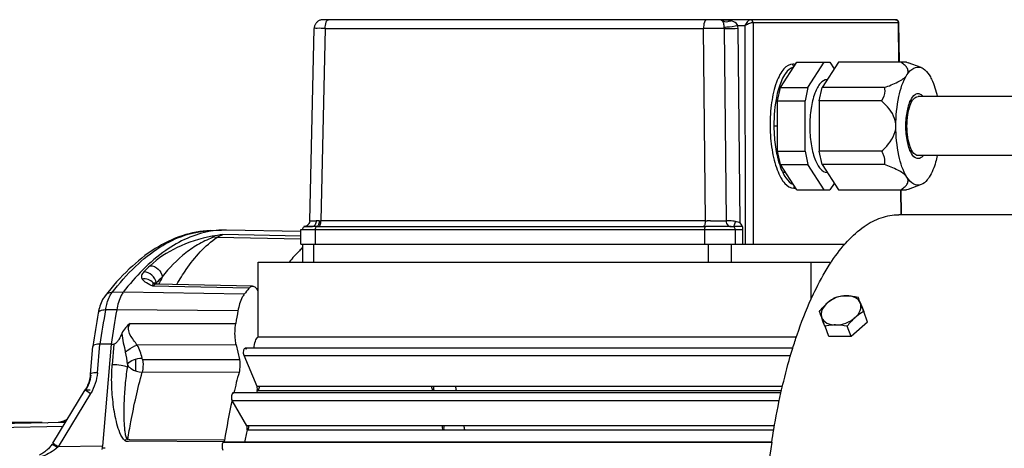
# Model space of a CAD drawing. Units: millimetres. Extents: x -1813 to 13609, y 788 to 6663.
# Drawn here: x 1738 to 1905, y 2567 to 2640 of the extents above; entities that cross this region are included whole.
import ezdxf

# ---------------------------------------------------------------- set-up
doc = ezdxf.new("R2010")
doc.units = ezdxf.units.MM
doc.header["$LTSCALE"] = 825
doc.layers.add('Grundriss', color=7, linetype='CONTINUOUS', lineweight=30)

msp = doc.modelspace()

# ---------------------------------------------------------------- linework, layer by layer
at = {"layer": 'Grundriss', "lineweight": 30}
for p, q in [((1856.15, 2639.75), (1789.24, 2639.75)), ((1856.78, 2639.75), (1856.15, 2639.75)), ((1886.16, 2639.75), (1856.78, 2639.75)), ((1857.16, 2638.49), (1857.16, 2638.28)), ((1859.44, 2638.77), (1860.71, 2638.77)), ((1860.77, 2601.75), (1860.71, 2638.77)), ((1862.02, 2639.25), (1862.07, 2601.75)), ((1862.02, 2639.25), (1886.62, 2639.25)), ((1886.72, 2632.55), (1886.62, 2639.25)), ((1886.79, 2632.55), (1886.7, 2639.22)), ((1787, 2605.73), (1787.74, 2638.28)), ((1787.74, 2638.28), (1787.74, 2638.28)), ((1789.61, 2638.28), (1788.87, 2605.73)), ((1789.61, 2638.28), (1853.64, 2638.28)), ((1853.95, 2605.73), (1853.64, 2638.28)), ((1857.14, 2638.28), (1857.45, 2605.73)), ((1859.47, 2638.29), (1859.79, 2605.42)), ((1866.67, 2628.27), (1869.44, 2632.55)), ((1868.76, 2632.25), (1868.76, 2632.25)), ((1869.44, 2632.55), (1875.05, 2632.55)), ((1871.31, 2628.27), (1874.08, 2632.55)), ((1876.49, 2632.55), (1873.72, 2628.27)), ((1875.05, 2632.55), (1875.77, 2631.44)), ((1888.01, 2632.55), (1876.49, 2632.55)), ((1888.01, 2632.55), (1888.26, 2632.46)), ((1890.46, 2631.66), (1888.26, 2632.46)), ((1866.18, 2626.02), (1866.67, 2628.27)), ((1866.67, 2628.27), (1871.31, 2628.27)), ((1871.31, 2628.27), (1870.82, 2626.02)), ((1873.23, 2626.02), (1873.72, 2628.27)), ((1884.27, 2628.27), (1873.72, 2628.27)), ((1978.99, 2626.75), (1889.96, 2626.75)), ((1866.18, 2617.48), (1866.18, 2626.02)), ((1866.18, 2626.02), (1870.82, 2626.02)), ((1870.82, 2617.48), (1870.82, 2626.02)), ((1873.23, 2626.02), (1873.23, 2617.48)), ((1883.78, 2626.02), (1873.23, 2626.02)), ((1888.99, 2626.02), (1888.71, 2626.02)), ((1866.18, 2621.75), (1865.56, 2621.75)), ((1866.67, 2615.23), (1866.18, 2617.48)), ((1866.18, 2617.48), (1870.82, 2617.48)), ((1870.82, 2617.48), (1871.31, 2615.23)), ((1873.72, 2615.23), (1873.23, 2617.48)), ((1883.78, 2617.48), (1873.23, 2617.48)), ((1888.99, 2617.48), (1888.71, 2617.48)), ((1978.99, 2616.75), (1889.96, 2616.75)), ((1869.44, 2610.95), (1866.67, 2615.23)), ((1866.67, 2615.23), (1871.31, 2615.23)), ((1874.08, 2610.95), (1871.31, 2615.23)), ((1873.72, 2615.23), (1876.49, 2610.95)), ((1884.27, 2615.23), (1873.72, 2615.23)), ((1867.53, 2613.9), (1867.06, 2613.9)), ((1875.77, 2612.06), (1875.05, 2610.95)), ((1890.46, 2611.84), (1888.26, 2611.04)), ((1869.44, 2610.95), (1875.05, 2610.95)), ((1876.49, 2610.95), (1888.01, 2610.95)), ((1887.1, 2606.75), (1887.04, 2610.95)), ((1887.17, 2606.75), (1887.11, 2610.95)), ((1888.26, 2611.04), (1888.01, 2610.95)), ((1933.41, 2606.75), (1886.68, 2606.75)), ((1787, 2605.73), (1787, 2605.73)), ((1853.95, 2605.73), (1788.87, 2605.73)), ((1857.38, 2605.73), (1857.45, 2605.73)), ((1770.16, 2604.07), (1772.07, 2604.14)), ((1772.91, 2604.15), (1772.07, 2604.14)), ((1785.47, 2603.15), (1772.29, 2603.39)), ((1785.47, 2603.91), (1772.91, 2604.15)), ((1785.47, 2601.75), (1785.47, 2604.25)), ((1785.47, 2604.25), (1787.97, 2604.25)), ((1786.08, 2604.75), (1786, 2604.75)), ((1786.01, 2604.75), (1786, 2604.75)), ((1786, 2604.75), (1786.35, 2604.75)), ((1786, 2604.75), (1786.05, 2604.75)), ((1786.05, 2604.75), (1786.31, 2604.75)), ((1786.16, 2604.76), (1786.08, 2604.75)), ((1786.24, 2604.78), (1786.16, 2604.76)), ((1786.34, 2604.81), (1786.24, 2604.78)), ((1786.31, 2604.75), (1787.45, 2604.75)), ((1788.15, 2604.75), (1786.35, 2604.75)), ((1787.97, 2601.75), (1787.97, 2604.25)), ((1787.97, 2604.25), (1860.32, 2604.25)), ((1788.52, 2604.75), (1853.6, 2604.75)), ((1853.8, 2604.25), (1853.8, 2601.75)), ((1858.24, 2604.75), (1854.77, 2604.75)), ((1860.24, 2604.75), (1858.73, 2604.75)), ((1859.02, 2604.25), (1859.01, 2601.75)), ((1860.31, 2601.75), (1860.32, 2604.23)), ((1771.32, 2602.93), (1785.47, 2602.66)), ((1785.47, 2601.75), (1877.58, 2601.75)), ((1785.82, 2598.75), (1785.82, 2601.75)), ((1787.69, 2598.75), (1787.69, 2601.75)), ((1854.45, 2601.75), (1854.45, 2598.75)), ((1858.36, 2598.75), (1858.36, 2601.75)), ((1778.23, 2586.07), (1778.23, 2598.75)), ((1778.23, 2598.75), (1875.26, 2598.75)), ((1871.88, 2592.54), (1871.88, 2598.75)), ((1760.46, 2595.21), (1760.45, 2595.22)), ((1760.48, 2595.19), (1760.46, 2595.21)), ((1760.52, 2595.16), (1760.48, 2595.19)), ((1760.53, 2595.14), (1760.54, 2595.12)), ((1760.53, 2595.12), (1760.54, 2595.11)), ((1760.54, 2595.11), (1760.54, 2595.1)), ((1760.54, 2595.1), (1760.54, 2595.1)), ((1761, 2595.22), (1761.14, 2595)), ((1755.43, 2593.65), (1753.52, 2593.58)), ((1775.89, 2593.3), (1755.43, 2593.65)), ((1776.69, 2594.3), (1760.44, 2594.65)), ((1777.32, 2594.66), (1761.07, 2595)), ((1778.23, 2593.86), (1778.06, 2594.12)), ((1880.47, 2591.07), (1880.22, 2591.74)), ((1754.31, 2590.67), (1752.42, 2590.64)), ((1774.84, 2590.5), (1754.31, 2590.67)), ((1880.29, 2591.07), (1880.47, 2591.07)), ((1880.47, 2591.07), (1880.75, 2590.34)), ((1881.42, 2588.59), (1880.76, 2590.35)), ((1756.58, 2588.35), (1774.47, 2588.37)), ((1873.92, 2588.59), (1873.65, 2589.33)), ((1874.2, 2587.87), (1873.92, 2588.59)), ((1873.93, 2588.6), (1874.08, 2588.73)), ((1881.42, 2588.59), (1878.62, 2586.12)), ((1874.87, 2586.12), (1874.21, 2587.87)), ((1878.62, 2586.12), (1877.96, 2587.87)), ((1778.23, 2586.07), (1869.38, 2586.07)), ((1878.62, 2586.12), (1874.87, 2586.12)), ((1749.85, 2579.76), (1750.25, 2584.48)), ((1750.25, 2584.49), (1750.25, 2584.48)), ((1751.05, 2580.02), (1751.45, 2584.85)), ((1753.35, 2584.87), (1751.45, 2584.85)), ((1753.35, 2584.87), (1751.91, 2567.58)), ((1753.35, 2584.87), (1753.85, 2584.87)), ((1753.85, 2584.87), (1753.55, 2581.37)), ((1774.53, 2584.71), (1757.78, 2584.7)), ((1774.53, 2584.71), (1775.07, 2582.26)), ((1868.77, 2584.16), (1776.05, 2584.16)), ((1757.47, 2582.31), (1757.47, 2580.32)), ((1758.67, 2582.28), (1758.62, 2582.49)), ((1758.67, 2582.28), (1775.07, 2582.26)), ((1778.06, 2577.68), (1775.88, 2582.94)), ((1775.88, 2582.94), (1868.4, 2582.94)), ((1756.15, 2581.49), (1756.11, 2580.94)), ((1775.02, 2580.07), (1758.63, 2580.1)), ((1743.48, 2568.11), (1748.99, 2577.13)), ((1749.05, 2577.22), (1748.99, 2577.13)), ((1749.08, 2577.08), (1749.09, 2577.09)), ((1749.8, 2577.09), (1749.09, 2577.09)), ((1867.01, 2577.68), (1778.06, 2577.68)), ((1778.08, 2577), (1866.84, 2577)), ((1778.24, 2577.03), (1778.22, 2576.98)), ((1807.84, 2576.98), (1807.82, 2577.03)), ((1749.9, 2576.52), (1744.39, 2567.5)), ((1776.32, 2571.03), (1773.85, 2575.3)), ((1773.85, 2575.3), (1866.49, 2575.3)), ((1866.76, 2576.59), (1773.99, 2576.59)), ((1745.03, 2571.72), (1745, 2571.71)), ((1745.06, 2571.72), (1745.03, 2571.72)), ((1745.09, 2571.73), (1745.06, 2571.72)), ((1745.12, 2571.74), (1745.09, 2571.73)), ((1745.15, 2571.76), (1745.12, 2571.74)), ((1745.19, 2571.77), (1745.15, 2571.76)), ((1745.22, 2571.78), (1745.19, 2571.77)), ((1741.62, 2571.58), (1719.27, 2571.58)), ((1726.14, 2570.61), (1745.22, 2570.97)), ((1745.61, 2571.6), (1728.05, 2571.27)), ((1741.72, 2571.57), (1741.62, 2571.58)), ((1741.62, 2571.58), (1742.53, 2571.54)), ((1741.72, 2571.57), (1742.57, 2571.54)), ((1744.47, 2571.59), (1744.44, 2571.58)), ((1744.49, 2571.59), (1744.47, 2571.59)), ((1744.52, 2571.59), (1744.49, 2571.59)), ((1744.54, 2571.6), (1744.52, 2571.59)), ((1744.57, 2571.6), (1744.54, 2571.6)), ((1744.6, 2571.61), (1744.57, 2571.6)), ((1744.62, 2571.61), (1744.6, 2571.61)), ((1744.65, 2571.62), (1744.62, 2571.61)), ((1744.67, 2571.63), (1744.65, 2571.62)), ((1744.7, 2571.63), (1744.67, 2571.63)), ((1744.73, 2571.64), (1744.7, 2571.63)), ((1744.76, 2571.64), (1744.73, 2571.64)), ((1744.78, 2571.65), (1744.76, 2571.64)), ((1744.81, 2571.66), (1744.78, 2571.65)), ((1744.84, 2571.66), (1744.81, 2571.66)), ((1744.87, 2571.67), (1744.84, 2571.66)), ((1744.89, 2571.68), (1744.87, 2571.67)), ((1744.92, 2571.69), (1744.89, 2571.68)), ((1744.95, 2571.69), (1744.92, 2571.69)), ((1865.66, 2571.03), (1776.32, 2571.03)), ((1776.38, 2570.36), (1865.55, 2570.36)), ((1776.51, 2570.38), (1776.51, 2570.35)), ((1809.55, 2570.35), (1809.55, 2570.38)), ((1756.51, 2568.49), (1772.52, 2568.4)), ((1772.54, 2568.58), (1756.53, 2568.67)), ((1772.52, 2568.4), (1772.51, 2568.26)), ((1743.36, 2567.91), (1743.32, 2567.86)), ((1743.67, 2567.97), (1743.46, 2567.86)), ((1744.22, 2567.61), (1744.03, 2567.52)), ((1751.91, 2567.58), (1744.39, 2567.5)), ((1751.87, 2567.23), (1751.88, 2567.31)), ((1752.37, 2567.23), (1751.87, 2567.23)), ((1751.88, 2567.31), (1751.91, 2567.58)), ((1865.19, 2568.26), (1772.4, 2568.26)), ((1865.18, 2568.21), (1772.5, 2568.21))]:
    msp.add_line(p, q, dxfattribs=at)
for points in [[(1789.24, 2639.75), (1789.12, 2639.75), (1789.01, 2639.73), (1788.9, 2639.71), (1788.8, 2639.68), (1788.69, 2639.65), (1788.59, 2639.6), (1788.49, 2639.55), (1788.39, 2639.49), (1788.3, 2639.42), (1788.22, 2639.35), (1788.14, 2639.27), (1788.07, 2639.19), (1788, 2639.1), (1787.94, 2639), (1787.89, 2638.9), (1787.84, 2638.8), (1787.81, 2638.7), (1787.78, 2638.59), (1787.76, 2638.48), (1787.74, 2638.37), (1787.74, 2638.28)], [(1886.65, 2639.44), (1886.63, 2639.48), (1886.6, 2639.52), (1886.57, 2639.56), (1886.54, 2639.6), (1886.5, 2639.64), (1886.46, 2639.66), (1886.41, 2639.69), (1886.37, 2639.71), (1886.32, 2639.73), (1886.27, 2639.74), (1886.22, 2639.75), (1886.18, 2639.75), (1886.16, 2639.75)], [(1886.68, 2639.35), (1886.67, 2639.39), (1886.65, 2639.44)], [(1886.7, 2639.22), (1886.69, 2639.25), (1886.69, 2639.3), (1886.68, 2639.35)], [(1787, 2605.73), (1786.99, 2605.69), (1786.99, 2605.61), (1786.97, 2605.53), (1786.95, 2605.45), (1786.92, 2605.37), (1786.88, 2605.29), (1786.84, 2605.22), (1786.8, 2605.15), (1786.74, 2605.08), (1786.68, 2605.02), (1786.62, 2604.97), (1786.55, 2604.92)], [(1786.55, 2604.92), (1786.48, 2604.87), (1786.4, 2604.84), (1786.34, 2604.81)], [(1760.61, 2595.11), (1760.56, 2595.14), (1760.52, 2595.16)], [(1761.07, 2595), (1761.04, 2595), (1760.93, 2595.01), (1760.83, 2595.03), (1760.74, 2595.05), (1760.67, 2595.08), (1760.61, 2595.11)], [(1749.85, 2579.76), (1749.84, 2579.64), (1749.81, 2579.38), (1749.77, 2579.13), (1749.71, 2578.88), (1749.65, 2578.63), (1749.57, 2578.39), (1749.49, 2578.15), (1749.39, 2577.91), (1749.29, 2577.68), (1749.17, 2577.45), (1749.05, 2577.22)], [(1745, 2571.71), (1744.97, 2571.7), (1744.95, 2571.69)], [(1745.91, 2572.1), (1745.9, 2572.09), (1745.88, 2572.07), (1745.86, 2572.06), (1745.84, 2572.05), (1745.82, 2572.04), (1745.8, 2572.03), (1745.78, 2572.02), (1745.76, 2572.01), (1745.74, 2572), (1745.72, 2571.99), (1745.7, 2571.98), (1745.68, 2571.97), (1745.66, 2571.96), (1745.64, 2571.95), (1745.62, 2571.94), (1745.6, 2571.93), (1745.58, 2571.92), (1745.57, 2571.92), (1745.55, 2571.91), (1745.53, 2571.9), (1745.51, 2571.89), (1745.49, 2571.88), (1745.47, 2571.87), (1745.45, 2571.87), (1745.43, 2571.86), (1745.41, 2571.85), (1745.39, 2571.84), (1745.37, 2571.83), (1745.35, 2571.83), (1745.34, 2571.82), (1745.32, 2571.81), (1745.3, 2571.81), (1745.28, 2571.8), (1745.26, 2571.79), (1745.24, 2571.79), (1745.22, 2571.78)], [(1744.44, 2571.58), (1744.42, 2571.58), (1744.41, 2571.58)], [(1743.32, 2567.86), (1743.22, 2567.71), (1743.11, 2567.57), (1743, 2567.43), (1742.87, 2567.3), (1742.74, 2567.16), (1742.61, 2567.03), (1742.46, 2566.9), (1742.31, 2566.78), (1742.14, 2566.65), (1741.98, 2566.53), (1741.8, 2566.41), (1741.61, 2566.29), (1741.42, 2566.18), (1741.22, 2566.07)]]:
    msp.add_lwpolyline(points, dxfattribs=at)
for centre, radius, start, end in [((1856.14, 2638.41), 1.34, 62.0968, 67.5724), ((1856.12, 2638.39), 1.37, 56.7551, 62.1045), ((1855.25, 2638.24), 1.89, 1.3147, 7.5318), ((1855.85, 2638.26), 3.63, 0.552, 8.1159), ((1886.09, 2639.25), 0.538, 0.5349, 14.9062), ((1875.18, 2622.73), 13.93, 12.1559, 13.9451), ((1875.18, 2620.77), 13.93, 346.0553, 347.8441), ((1868.92, 2612.76), 1.51, 270.2351, 281.4976), ((1788.49, 2527.03), 78.7, 89.9255, 90.2979), ((1854.35, 2490.64), 115.09, 89.7549, 90.0562), ((1772.65, 2589.09), 15.06, 92.1858, 99.4598), ((1779.98, 2547.84), 56.08, 97.8782, 99.7742), ((1786.23, 2604.3), 0.453, 108.6356, 123.7047), ((1786.01, 2605.75), 0.998, 270.0375, 279.913), ((1786.01, 2605.75), 1, 279.8936, 281.5266), ((1786.01, 2605.75), 1, 281.5262, 283.4442), ((1786.01, 2605.74), 0.985, 283.4311, 289.8944), ((1786.3, 2612.6), 7.85, 270.1728, 270.3713), ((1786.02, 2605.72), 0.968, 289.9108, 293.3869), ((1786, 2605.75), 1, 293.3958, 298.6722), ((1788.48, 2709.53), 104.78, 269.8207, 270.0242), ((1853.75, 2684.84), 80.09, 269.8906, 270.1605), ((1858.25, 2581.4), 23.35, 89.8459, 90.0254), ((1858.47, 2604.25), 0.538, 0.0403, 10.6275), ((1903.22, 2580.18), 33.56, 146.1342, 146.4145), ((1783.18, 2573.5), 33.84, 133.3102, 135.8206), ((1759.15, 2594.19), 1.67, 34.0009, 35.3314), ((1784.81, 2572.08), 33.2, 133.3102, 135.8206), ((1801.4, 2574.23), 45.09, 150.7919, 152.5809), ((1771.17, 2594.85), 9.39, 172.4476, 173.6475), ((1811.52, 2565.67), 45.09, 140.5758, 142.1989), ((1601.34, 2485.27), 298.52, 20.9092, 21.1182), ((1968.84, 2550.79), 221.17, 169.7576, 171.2373), ((1972.38, 2550.89), 223.52, 169.7579, 171.2617), ((1973.84, 2550.99), 223.08, 169.7559, 171.2651), ((1989.54, 2551.68), 218.18, 169.7507, 170.318), ((1555.6, 2467.74), 340.51, 20.9221, 21.1053), ((1750.97, 2580.83), 7.83, 12.2796, 29.6139), ((1797.81, 2569.76), 43.17, 164.5274, 164.9962), ((1870.17, 2553.92), 98.68, 164.6311, 166.7187), ((1849.09, 2555.5), 74.18, 163.1562, 163.4821), ((1776.64, 2578.3), 1.58, 335.4413, 336.6023), ((1846.2, 2556.22), 71.07, 162.3961, 162.9752), ((1739.86, 2556.22), 71.07, 17.0248, 17.6039), ((1712.61, 2553.12), 102.06, 13.5313, 13.9275), ((1887.67, 2549.92), 116.63, 167.4219, 170.7968), ((1872.65, 2549.59), 98.48, 167.8286, 169.0751), ((1867.56, 2550.56), 93.17, 167.3022, 167.7174), ((1718.51, 2550.56), 93.17, 12.2826, 12.6978), ((1693.04, 2548.96), 122.07, 10.0942, 10.4146), ((1759.82, 2566.02), 4.76, 143.2142, 148.4511), ((1774.85, 2568.2), 2.34, 170.7915, 175.2983), ((1724.37, 2579.87), 22.55, 327.8296, 328.0077), ((1735.91, 2572.66), 8.93, 327.9972, 328.5504), ((1738.61, 2571.01), 5.78, 328.5688, 329.1098), ((1729.04, 2582.25), 21.28, 315.659, 316.1554), ((1749.6, 2567.42), 2.29, 349.5332, 355.1972), ((2010.49, 2546.1), 146.98, 171.3284, 174.8202)]:
    msp.add_arc(centre, radius, start, end, dxfattribs=at)
for points, knots in [([(1789.61, 2638.28), (1789.61, 2638.63), (1789.64, 2639.12), (1789.98, 2639.75), (1790.17, 2639.75)], [0, 0, 0, 0, 0.644461, 1, 1, 1, 1]), ([(1854.2, 2639.75), (1854, 2639.75), (1853.67, 2639.12), (1853.64, 2638.63), (1853.64, 2638.28)], [0, 0, 0, 0, 0.355539, 1, 1, 1, 1]), ([(1856.87, 2639.53), (1856.87, 2639.57), (1856.84, 2639.63), (1856.82, 2639.75), (1856.78, 2639.75)], [0, 0, 0, 0, 0.426283, 1, 1, 1, 1]), ([(1856.87, 2639.53), (1856.97, 2639.49), (1857.43, 2639.36), (1857.92, 2639.44), (1858.25, 2639.58)], [0, 0, 0, 0, 0.236337, 1, 1, 1, 1]), ([(1856.87, 2639.53), (1856.95, 2639.42), (1857.04, 2639.06), (1857.09, 2638.71), (1857.12, 2638.49)], [0, 0, 0, 0, 0.376295, 1, 1, 1, 1]), ([(1857.12, 2638.49), (1857.27, 2638.49), (1858.05, 2638.55), (1858.82, 2638.66), (1859.44, 2638.77)], [0, 0, 0, 0, 0.195289, 1, 1, 1, 1]), ([(1859.44, 2638.77), (1859.38, 2638.89), (1859.08, 2639.3), (1858.6, 2639.49), (1858.25, 2639.58)], [0, 0, 0, 0, 0.279425, 1, 1, 1, 1]), ([(1860.71, 2638.77), (1860.83, 2639.01), (1861.04, 2639.35), (1861.38, 2639.75), (1861.55, 2639.75)], [0, 0, 0, 0, 0.606233, 1, 1, 1, 1]), ([(1862.02, 2639.26), (1861.82, 2639.26), (1861.37, 2639.08), (1860.95, 2638.9), (1860.71, 2638.77)], [0, 0, 0, 0, 0.416239, 1, 1, 1, 1]), ([(1862.01, 2639.25), (1862.01, 2639.38), (1861.92, 2639.63), (1861.67, 2639.75), (1861.55, 2639.75)], [0, 0, 0, 0, 0.514546, 1, 1, 1, 1]), ([(1886.62, 2639.26), (1886.64, 2639.26), (1886.67, 2639.26), (1886.7, 2639.23), (1886.7, 2639.22)], [0, 0, 0, 0, 0.642595, 1, 1, 1, 1]), ([(1789.61, 2638.28), (1789.16, 2638.28), (1788.58, 2638.3), (1787.96, 2638.28), (1787.78, 2638.3), (1787.74, 2638.28)], [0, 0, 0, 0, 0.717793, 0.923134, 1, 1, 1, 1]), ([(1857.14, 2638.28), (1856.9, 2638.28), (1855.74, 2638.29), (1854.57, 2638.28), (1853.64, 2638.28)], [0, 0, 0, 0, 0.202051, 1, 1, 1, 1]), ([(1857.14, 2638.28), (1857.3, 2638.28), (1858.07, 2638.27), (1858.85, 2638.28), (1859.47, 2638.29)], [0, 0, 0, 0, 0.202047, 1, 1, 1, 1]), ([(1868.76, 2632.25), (1868.19, 2632.24), (1867.28, 2631.62), (1866.52, 2630.42), (1865.69, 2628.54), (1865.06, 2625.6), (1864.81, 2621.74), (1865.12, 2617.88), (1865.81, 2614.95), (1866.66, 2613.07), (1867.44, 2611.87), (1868.36, 2611.25), (1868.93, 2611.25)], [0, 0, 0, 0, 0.071576, 0.121315, 0.181615, 0.329322, 0.499001, 0.668884, 0.817154, 0.877824, 0.927943, 1, 1, 1, 1]), ([(1868.89, 2631.71), (1868.34, 2631.58), (1867.22, 2630.49), (1866.7, 2629.17), (1866.44, 2628.36)], [0, 0, 0, 0, 0.399953, 1, 1, 1, 1]), ([(1888.08, 2630.41), (1888.2, 2630.59), (1888.35, 2631.03), (1888.09, 2631.66), (1887.62, 2632.14), (1887.24, 2632.41), (1887.04, 2632.55)], [0, 0, 0, 0, 0.247735, 0.473594, 0.723631, 1, 1, 1, 1]), ([(1888.08, 2630.41), (1888.38, 2630.87), (1889, 2631.67), (1890.08, 2631.8), (1890.46, 2631.66)], [0, 0, 0, 0, 0.569276, 1, 1, 1, 1]), ([(1884.27, 2628.27), (1885.03, 2628.54), (1886.37, 2629.08), (1887.73, 2629.86), (1888.08, 2630.41)], [0, 0, 0, 0, 0.552327, 1, 1, 1, 1]), ([(1886.21, 2621.75), (1886.21, 2623.43), (1886.48, 2626.39), (1887.38, 2629.32), (1888.08, 2630.41)], [0, 0, 0, 0, 0.562483, 1, 1, 1, 1]), ([(1890.46, 2631.66), (1890.59, 2631.61), (1891.15, 2631.33), (1891.56, 2630.82), (1891.83, 2630.41)], [0, 0, 0, 0, 0.213167, 1, 1, 1, 1]), ([(1891.83, 2630.41), (1891.98, 2630.18), (1892.61, 2629.03), (1892.98, 2627.76), (1893.2, 2626.75)], [0, 0, 0, 0, 0.21242, 1, 1, 1, 1]), ([(1874.57, 2629.6), (1874.14, 2629.6), (1873.46, 2629.13), (1872.88, 2628.24), (1872.26, 2626.83), (1871.76, 2624.64), (1871.55, 2621.75), (1871.76, 2618.86), (1872.26, 2616.67), (1872.88, 2615.26), (1873.46, 2614.37), (1874.14, 2613.9), (1874.57, 2613.9)], [0, 0, 0, 0, 0.071821, 0.121748, 0.182235, 0.330208, 0.5, 0.669792, 0.817765, 0.878252, 0.928179, 1, 1, 1, 1]), ([(1866.44, 2628.36), (1866.28, 2627.88), (1865.72, 2625.72), (1865.55, 2623.48), (1865.56, 2621.75)], [0, 0, 0, 0, 0.225208, 1, 1, 1, 1]), ([(1884.27, 2628.27), (1884.3, 2628.09), (1884.36, 2627.31), (1884.08, 2626.53), (1883.78, 2626.02)], [0, 0, 0, 0, 0.238109, 1, 1, 1, 1]), ([(1887.9, 2621.75), (1887.9, 2622.63), (1888.05, 2624.24), (1888.57, 2626.13), (1889.51, 2627.33), (1890.39, 2627.2), (1890.67, 2626.92), (1890.81, 2626.76)], [0, 0, 0, 0, 0.367326, 0.660065, 0.839853, 0.91166, 1, 1, 1, 1]), ([(1889.96, 2616.75), (1889.69, 2616.75), (1889.05, 2617.2), (1888.54, 2618.34), (1888.16, 2619.91), (1888.04, 2621.75), (1888.16, 2623.59), (1888.54, 2625.16), (1889.05, 2626.3), (1889.69, 2626.75), (1889.96, 2626.75)], [0, 0, 0, 0, 0.071883, 0.181943, 0.330052, 0.5, 0.669948, 0.818057, 0.928117, 1, 1, 1, 1]), ([(1886.21, 2621.75), (1886.21, 2622.18), (1885.89, 2623.86), (1884.7, 2625.18), (1883.78, 2626.02)], [0, 0, 0, 0, 0.256011, 1, 1, 1, 1]), ([(1865.56, 2621.75), (1865.56, 2621.38), (1865.61, 2619.93), (1865.77, 2618.48), (1865.96, 2617.43)], [0, 0, 0, 0, 0.256505, 1, 1, 1, 1]), ([(1883.78, 2617.48), (1884.08, 2617.76), (1885.25, 2618.9), (1886.21, 2620.51), (1886.21, 2621.75)], [0, 0, 0, 0, 0.249691, 1, 1, 1, 1]), ([(1888.08, 2613.09), (1887.38, 2614.18), (1886.48, 2617.11), (1886.21, 2620.07), (1886.21, 2621.75)], [0, 0, 0, 0, 0.437517, 1, 1, 1, 1]), ([(1890.81, 2616.74), (1890.67, 2616.58), (1890.39, 2616.3), (1889.51, 2616.17), (1888.57, 2617.37), (1888.05, 2619.26), (1887.9, 2620.87), (1887.9, 2621.75)], [0, 0, 0, 0, 0.088339, 0.160146, 0.339933, 0.632668, 1, 1, 1, 1]), ([(1865.96, 2617.43), (1866, 2617.23), (1866.16, 2616.46), (1866.36, 2615.71), (1866.54, 2615.17)], [0, 0, 0, 0, 0.263091, 1, 1, 1, 1]), ([(1883.78, 2617.48), (1883.88, 2617.3), (1884.24, 2616.61), (1884.36, 2615.79), (1884.27, 2615.23)], [0, 0, 0, 0, 0.266412, 1, 1, 1, 1]), ([(1893.2, 2616.75), (1893.12, 2616.38), (1892.81, 2615.12), (1892.34, 2613.87), (1891.83, 2613.09)], [0, 0, 0, 0, 0.286108, 1, 1, 1, 1]), ([(1866.54, 2615.17), (1866.8, 2614.4), (1867.33, 2613.14), (1868.33, 2612.06), (1868.85, 2611.86)], [0, 0, 0, 0, 0.591853, 1, 1, 1, 1]), ([(1888.08, 2613.09), (1887.73, 2613.64), (1886.37, 2614.42), (1885.03, 2614.96), (1884.27, 2615.23)], [0, 0, 0, 0, 0.447675, 1, 1, 1, 1]), ([(1887.04, 2610.95), (1887.24, 2611.09), (1887.62, 2611.36), (1888.09, 2611.84), (1888.35, 2612.47), (1888.2, 2612.91), (1888.08, 2613.09)], [0, 0, 0, 0, 0.276369, 0.526409, 0.752269, 1, 1, 1, 1]), ([(1890.46, 2611.84), (1890.08, 2611.7), (1889, 2611.83), (1888.38, 2612.63), (1888.08, 2613.09)], [0, 0, 0, 0, 0.430724, 1, 1, 1, 1]), ([(1891.83, 2613.09), (1891.73, 2612.94), (1891.37, 2612.43), (1890.88, 2611.99), (1890.46, 2611.84)], [0, 0, 0, 0, 0.29383, 1, 1, 1, 1]), ([(1875.36, 2598.89), (1876.16, 2600.08), (1877.8, 2602.22), (1880.61, 2604.78), (1883.58, 2606.38), (1885.68, 2606.75), (1886.68, 2606.75)], [0, 0, 0, 0, 0.301789, 0.562949, 0.791007, 1, 1, 1, 1]), ([(1787, 2605.73), (1787, 2605.7), (1787.14, 2605.76), (1787.31, 2605.71), (1787.67, 2605.74), (1787.93, 2605.73), (1788.08, 2605.73)], [0, 0, 0, 0, 0.066428, 0.262442, 0.579137, 1, 1, 1, 1]), ([(1788.08, 2605.73), (1788.08, 2605.49), (1788.01, 2605.06), (1787.62, 2604.75), (1787.45, 2604.75)], [0, 0, 0, 0, 0.576041, 1, 1, 1, 1]), ([(1788.6, 2605.73), (1788.59, 2605.52), (1788.55, 2605.24), (1788.43, 2604.99), (1788.4, 2604.94)], [0, 0, 0, 0, 0.777086, 1, 1, 1, 1]), ([(1788.52, 2604.75), (1788.65, 2604.77), (1788.84, 2605.17), (1788.87, 2605.5), (1788.87, 2605.73)], [0, 0, 0, 0, 0.366284, 1, 1, 1, 1]), ([(1853.95, 2605.73), (1853.95, 2605.65), (1853.93, 2605.37), (1853.88, 2605.08), (1853.78, 2604.91)], [0, 0, 0, 0, 0.286256, 1, 1, 1, 1]), ([(1854.84, 2605.73), (1855.08, 2605.73), (1855.93, 2605.73), (1856.78, 2605.72), (1857.38, 2605.73)], [0, 0, 0, 0, 0.281189, 1, 1, 1, 1]), ([(1857.45, 2605.73), (1857.46, 2605.42), (1857.63, 2604.98), (1857.99, 2604.79), (1858.08, 2604.77)], [0, 0, 0, 0, 0.770011, 1, 1, 1, 1]), ([(1859.07, 2605.62), (1858.91, 2605.64), (1858.38, 2605.71), (1857.84, 2605.73), (1857.45, 2605.73)], [0, 0, 0, 0, 0.285798, 1, 1, 1, 1]), ([(1859.07, 2605.62), (1859.03, 2605.52), (1858.91, 2605.22), (1858.82, 2604.9), (1858.71, 2604.71)], [0, 0, 0, 0, 0.343789, 1, 1, 1, 1]), ([(1770.16, 2604.07), (1768.55, 2604.01), (1765.25, 2603.39), (1760.58, 2601.09), (1756.18, 2597.57), (1753.59, 2594.63), (1752.33, 2593.01)], [0, 0, 0, 0, 0.223414, 0.458725, 0.715265, 1, 1, 1, 1]), ([(1753.52, 2593.58), (1754.74, 2595.15), (1757.22, 2597.96), (1761.37, 2601.31), (1765.69, 2603.44), (1768.7, 2604.01), (1770.16, 2604.07)], [0, 0, 0, 0, 0.293432, 0.552684, 0.784523, 1, 1, 1, 1]), ([(1770.17, 2603.95), (1767.47, 2603.5), (1761.73, 2600.8), (1757.49, 2596.3), (1755.43, 2593.65)], [0, 0, 0, 0, 0.449398, 1, 1, 1, 1]), ([(1786.2, 2604.75), (1786.18, 2604.75), (1786.14, 2604.74), (1786.1, 2604.73), (1786.08, 2604.73)], [0, 0, 0, 0, 0.497481, 1, 1, 1, 1]), ([(1786.2, 2604.75), (1786.22, 2604.75), (1786.26, 2604.75), (1786.3, 2604.75), (1786.32, 2604.75)], [0, 0, 0, 0, 0.482815, 1, 1, 1, 1]), ([(1787.97, 2604.25), (1787.97, 2604.37), (1787.98, 2604.53), (1788.08, 2604.74), (1788.15, 2604.75)], [0, 0, 0, 0, 0.6362, 1, 1, 1, 1]), ([(1788.4, 2604.94), (1788.39, 2604.92), (1788.37, 2604.89), (1788.34, 2604.86), (1788.32, 2604.84)], [0, 0, 0, 0, 0.522489, 1, 1, 1, 1]), ([(1853.98, 2604.75), (1853.91, 2604.74), (1853.81, 2604.53), (1853.8, 2604.37), (1853.8, 2604.25)], [0, 0, 0, 0, 0.3638, 1, 1, 1, 1]), ([(1858.31, 2604.75), (1858.41, 2604.75), (1858.54, 2604.75), (1858.68, 2604.73), (1858.71, 2604.71)], [0, 0, 0, 0, 0.705506, 1, 1, 1, 1]), ([(1859.02, 2604.25), (1859.09, 2604.25), (1859.53, 2604.24), (1859.96, 2604.23), (1860.32, 2604.23)], [0, 0, 0, 0, 0.16296, 1, 1, 1, 1]), ([(1770.46, 2603.11), (1768.41, 2602.75), (1764.65, 2601.52), (1761.29, 2599.38), (1759.96, 2598.12)], [0, 0, 0, 0, 0.532182, 1, 1, 1, 1]), ([(1770.85, 2603), (1769.98, 2602.67), (1768.28, 2601.92), (1765.18, 2599.79), (1763.17, 2597.76), (1762.03, 2596.24)], [0, 0, 0, 0, 0.249258, 0.492786, 1, 1, 1, 1]), ([(1764.48, 2594.95), (1764.99, 2595.82), (1766.84, 2598.8), (1769.24, 2601.53), (1771.32, 2602.93)], [0, 0, 0, 0, 0.286591, 1, 1, 1, 1]), ([(1785.81, 2601.21), (1785.62, 2601.03), (1784.81, 2600.26), (1784.06, 2599.42), (1783.53, 2598.75)], [0, 0, 0, 0, 0.238425, 1, 1, 1, 1]), ([(1871.88, 2592.54), (1872.14, 2593.11), (1873.15, 2595.24), (1874.31, 2597.31), (1875.26, 2598.75)], [0, 0, 0, 0, 0.266008, 1, 1, 1, 1]), ([(1758.91, 2597.08), (1758.74, 2596.9), (1758.43, 2596.53), (1758.5, 2596.02), (1758.61, 2595.84)], [0, 0, 0, 0, 0.545718, 1, 1, 1, 1]), ([(1761, 2595.22), (1760.93, 2595.71), (1760.4, 2596.65), (1759.4, 2597.07), (1758.91, 2597.08)], [0, 0, 0, 0, 0.502263, 1, 1, 1, 1]), ([(1759.96, 2598.12), (1760.46, 2598.11), (1761.46, 2597.69), (1761.97, 2596.73), (1762.03, 2596.24)], [0, 0, 0, 0, 0.496243, 1, 1, 1, 1]), ([(1760.46, 2595.22), (1760.25, 2595.48), (1759.66, 2595.89), (1758.95, 2595.91), (1758.61, 2595.84)], [0, 0, 0, 0, 0.491872, 1, 1, 1, 1]), ([(1760.44, 2594.65), (1760.07, 2594.81), (1759.42, 2595.13), (1758.79, 2595.57), (1758.61, 2595.84)], [0, 0, 0, 0, 0.554804, 1, 1, 1, 1]), ([(1760.44, 2594.65), (1760.45, 2594.79), (1760.44, 2594.88), (1760.49, 2595.18), (1760.52, 2595.16)], [0, 0, 0, 0, 0.783915, 1, 1, 1, 1]), ([(1760.52, 2595.16), (1760.53, 2595.16), (1760.53, 2595.15), (1760.53, 2595.14), (1760.53, 2595.14)], [0, 0, 0, 0, 0.412856, 1, 1, 1, 1]), ([(1760.54, 2595.12), (1760.54, 2595.12), (1760.54, 2595.12), (1760.54, 2595.12), (1760.54, 2595.12)], [0, 0, 0, 0, 0.512998, 1, 1, 1, 1]), ([(1760.54, 2595.12), (1760.54, 2595.12), (1760.54, 2595.11), (1760.54, 2595.1), (1760.54, 2595.1)], [0, 0, 0, 0, 0.522843, 1, 1, 1, 1]), ([(1760.64, 2595.17), (1760.62, 2595.16), (1760.59, 2595.15), (1760.57, 2595.14), (1760.56, 2595.14)], [0, 0, 0, 0, 0.576777, 1, 1, 1, 1]), ([(1761, 2595.22), (1760.96, 2595.21), (1760.84, 2595.2), (1760.72, 2595.19), (1760.64, 2595.17)], [0, 0, 0, 0, 0.306166, 1, 1, 1, 1]), ([(1753.52, 2593.58), (1753.41, 2593.58), (1752.96, 2593.52), (1752.54, 2593.27), (1752.33, 2593.01)], [0, 0, 0, 0, 0.263982, 1, 1, 1, 1]), ([(1752.42, 2590.64), (1752.48, 2590.94), (1752.7, 2591.97), (1753.07, 2593), (1753.52, 2593.58)], [0, 0, 0, 0, 0.295852, 1, 1, 1, 1]), ([(1755.43, 2593.65), (1755.3, 2593.48), (1754.74, 2592.56), (1754.47, 2591.5), (1754.31, 2590.67)], [0, 0, 0, 0, 0.201853, 1, 1, 1, 1]), ([(1761.07, 2595), (1761.01, 2595.01), (1760.76, 2594.97), (1760.56, 2594.8), (1760.44, 2594.65)], [0, 0, 0, 0, 0.221156, 1, 1, 1, 1]), ([(1776.69, 2594.3), (1776.74, 2594.36), (1776.9, 2594.54), (1777.15, 2594.66), (1777.32, 2594.66)], [0, 0, 0, 0, 0.295498, 1, 1, 1, 1]), ([(1777.32, 2594.66), (1777.39, 2594.66), (1777.7, 2594.59), (1777.93, 2594.33), (1778.06, 2594.12)], [0, 0, 0, 0, 0.209773, 1, 1, 1, 1]), ([(1752.33, 2593.01), (1752.18, 2592.82), (1751.62, 2591.93), (1751.33, 2590.91), (1751.19, 2590.12)], [0, 0, 0, 0, 0.235752, 1, 1, 1, 1]), ([(1775.89, 2593.3), (1775.77, 2593.14), (1775.24, 2592.28), (1774.98, 2591.29), (1774.84, 2590.5)], [0, 0, 0, 0, 0.201854, 1, 1, 1, 1]), ([(1868.75, 2584.19), (1868.99, 2584.93), (1869.9, 2587.76), (1870.97, 2590.54), (1871.88, 2592.54)], [0, 0, 0, 0, 0.263415, 1, 1, 1, 1]), ([(1874.58, 2591.81), (1874.48, 2591.72), (1874.11, 2591.36), (1873.82, 2590.92), (1873.68, 2590.57)], [0, 0, 0, 0, 0.269944, 1, 1, 1, 1]), ([(1874.58, 2591.81), (1874.7, 2591.91), (1875.16, 2592.29), (1875.67, 2592.62), (1876.07, 2592.82)], [0, 0, 0, 0, 0.259991, 1, 1, 1, 1]), ([(1876.07, 2592.82), (1876.21, 2592.86), (1876.8, 2592.99), (1877.4, 2593.05), (1877.86, 2593.05)], [0, 0, 0, 0, 0.241129, 1, 1, 1, 1]), ([(1880.2, 2591.81), (1880.06, 2592.19), (1879.32, 2592.9), (1878.37, 2593.05), (1877.86, 2593.05)], [0, 0, 0, 0, 0.447134, 1, 1, 1, 1]), ([(1879.28, 2589.33), (1879.66, 2589.67), (1880.27, 2590.41), (1880.35, 2591.42), (1880.2, 2591.81)], [0, 0, 0, 0, 0.552657, 1, 1, 1, 1]), ([(1880.2, 2591.81), (1880.24, 2591.7), (1880.43, 2591.21), (1880.62, 2590.73), (1880.76, 2590.35)], [0, 0, 0, 0, 0.225787, 1, 1, 1, 1]), ([(1752.42, 2590.64), (1752.26, 2590.63), (1751.84, 2590.6), (1751.24, 2590.41), (1751.19, 2590.12)], [0, 0, 0, 0, 0.348511, 1, 1, 1, 1]), ([(1873.68, 2590.57), (1873.64, 2590.47), (1873.53, 2590.07), (1873.55, 2589.62), (1873.66, 2589.33)], [0, 0, 0, 0, 0.268322, 1, 1, 1, 1]), ([(1880.76, 2590.35), (1880.63, 2590.28), (1880.11, 2589.99), (1879.62, 2589.63), (1879.28, 2589.33)], [0, 0, 0, 0, 0.24097, 1, 1, 1, 1]), ([(1774.53, 2584.71), (1774.47, 2585), (1774.29, 2586.21), (1774.31, 2587.46), (1774.47, 2588.37)], [0, 0, 0, 0, 0.240579, 1, 1, 1, 1]), ([(1874.21, 2587.87), (1874.16, 2588.01), (1873.98, 2588.49), (1873.79, 2588.98), (1873.66, 2589.33)], [0, 0, 0, 0, 0.270863, 1, 1, 1, 1]), ([(1873.66, 2589.33), (1873.8, 2588.95), (1874.54, 2588.24), (1875.49, 2588.1), (1876, 2588.1)], [0, 0, 0, 0, 0.447134, 1, 1, 1, 1]), ([(1757.78, 2584.7), (1757.58, 2584.97), (1757.15, 2585.52), (1756.58, 2586.37), (1756.19, 2587.36), (1756.41, 2588.06), (1756.58, 2588.35)], [0, 0, 0, 0, 0.250916, 0.504434, 0.753845, 1, 1, 1, 1]), ([(1876, 2588.1), (1875.85, 2588.1), (1875.24, 2588.08), (1874.64, 2587.98), (1874.21, 2587.87)], [0, 0, 0, 0, 0.259811, 1, 1, 1, 1]), ([(1755.19, 2586.68), (1755.03, 2586.33), (1754.78, 2585.79), (1754.37, 2585.17), (1754.04, 2584.87), (1753.85, 2584.87)], [0, 0, 0, 0, 0.498515, 0.751843, 1, 1, 1, 1]), ([(1777.55, 2584.16), (1777.58, 2584.57), (1777.69, 2585.24), (1778.01, 2585.91), (1778.23, 2586.07)], [0, 0, 0, 0, 0.601327, 1, 1, 1, 1]), ([(1751.45, 2584.85), (1751.17, 2584.85), (1750.78, 2584.83), (1750.27, 2584.63), (1750.25, 2584.49)], [0, 0, 0, 0, 0.664737, 1, 1, 1, 1]), ([(1755.81, 2583.51), (1755.93, 2583.63), (1756.52, 2584.13), (1757.22, 2584.51), (1757.78, 2584.7)], [0, 0, 0, 0, 0.2262, 1, 1, 1, 1]), ([(1775.88, 2582.94), (1775.78, 2583.18), (1775.76, 2583.54), (1775.88, 2584.16), (1776.05, 2584.16)], [0, 0, 0, 0, 0.602131, 1, 1, 1, 1]), ([(1776.05, 2584.16), (1776.11, 2584.16), (1776.17, 2584.09), (1776.21, 2584.02), (1776.22, 2584)], [0, 0, 0, 0, 0.674066, 1, 1, 1, 1]), ([(1866.75, 2576.6), (1866.9, 2577.26), (1867.49, 2579.81), (1868.18, 2582.33), (1868.75, 2584.19)], [0, 0, 0, 0, 0.257849, 1, 1, 1, 1]), ([(1756.15, 2581.49), (1756.37, 2581.83), (1757.23, 2582.3), (1758.12, 2582.49), (1758.62, 2582.49)], [0, 0, 0, 0, 0.444227, 1, 1, 1, 1]), ([(1758.67, 2582.28), (1758.78, 2581.73), (1758.8, 2580.99), (1758.67, 2580.27), (1758.63, 2580.1)], [0, 0, 0, 0, 0.76349, 1, 1, 1, 1]), ([(1775.07, 2582.26), (1775.18, 2581.71), (1775.2, 2580.96), (1775.07, 2580.24), (1775.02, 2580.07)], [0, 0, 0, 0, 0.763658, 1, 1, 1, 1]), ([(1755.76, 2568.52), (1755.33, 2568.83), (1754.79, 2569.84), (1754.33, 2571.38), (1753.97, 2573), (1753.64, 2575.2), (1753.4, 2578), (1753.47, 2580.25), (1753.55, 2581.37)], [0, 0, 0, 0, 0.119567, 0.24299, 0.367587, 0.492946, 0.745294, 1, 1, 1, 1]), ([(1756.11, 2580.94), (1755.8, 2581.12), (1754.91, 2581.28), (1754.06, 2581.37), (1753.55, 2581.37)], [0, 0, 0, 0, 0.41801, 1, 1, 1, 1]), ([(1756.11, 2580.94), (1755.94, 2579.94), (1755.69, 2577.92), (1755.54, 2575.39), (1755.5, 2573.36), (1755.52, 2571.84), (1755.6, 2570.57), (1755.74, 2569.58), (1755.86, 2569.08), (1756, 2568.88)], [0, 0, 0, 0, 0.250289, 0.500698, 0.626061, 0.751491, 0.876711, 0.938966, 1, 1, 1, 1]), ([(1756.19, 2568.76), (1756.35, 2569.75), (1757.02, 2573.56), (1757.87, 2577.34), (1758.63, 2580.1)], [0, 0, 0, 0, 0.259408, 1, 1, 1, 1]), ([(1756.33, 2581.08), (1756.44, 2580.94), (1757.08, 2580.37), (1757.97, 2580.11), (1758.63, 2580.1)], [0, 0, 0, 0, 0.220723, 1, 1, 1, 1]), ([(1751.05, 2580.02), (1750.77, 2580.02), (1750.43, 2580), (1749.87, 2579.89), (1749.85, 2579.76)], [0, 0, 0, 0, 0.676682, 1, 1, 1, 1]), ([(1749.09, 2577.09), (1749.07, 2577.1), (1749.04, 2577.11), (1749, 2577.14), (1748.99, 2577.13)], [0, 0, 0, 0, 0.728401, 1, 1, 1, 1]), ([(1778.08, 2577), (1778.14, 2577.17), (1778.14, 2577.41), (1778.08, 2577.63), (1778.06, 2577.68)], [0, 0, 0, 0, 0.77443, 1, 1, 1, 1]), ([(1808, 2577.68), (1807.98, 2577.63), (1807.92, 2577.41), (1807.92, 2577.17), (1807.98, 2577)], [0, 0, 0, 0, 0.22557, 1, 1, 1, 1]), ([(1773.99, 2576.59), (1773.93, 2576.59), (1773.79, 2576.41), (1773.72, 2575.98), (1773.71, 2575.55), (1773.84, 2575.32)], [0, 0, 0, 0, 0.150545, 0.418448, 1, 1, 1, 1]), ([(1774.05, 2576.58), (1774.04, 2576.58), (1774.02, 2576.59), (1774, 2576.59), (1773.99, 2576.59)], [0, 0, 0, 0, 0.513933, 1, 1, 1, 1]), ([(1774.11, 2576.51), (1774.1, 2576.53), (1774.09, 2576.55), (1774.06, 2576.57), (1774.05, 2576.58)], [0, 0, 0, 0, 0.54268, 1, 1, 1, 1]), ([(1865.19, 2568.26), (1865.3, 2568.98), (1865.75, 2571.77), (1866.29, 2574.55), (1866.75, 2576.6)], [0, 0, 0, 0, 0.255747, 1, 1, 1, 1]), ([(1776.38, 2570.36), (1776.42, 2570.53), (1776.42, 2570.77), (1776.34, 2570.99), (1776.32, 2571.03)], [0, 0, 0, 0, 0.793457, 1, 1, 1, 1]), ([(1809.74, 2571.03), (1809.72, 2570.99), (1809.65, 2570.77), (1809.64, 2570.53), (1809.68, 2570.36)], [0, 0, 0, 0, 0.206543, 1, 1, 1, 1]), ([(1744.26, 2567.37), (1743.57, 2566.7), (1741.81, 2565.76), (1739.92, 2565.33), (1738.96, 2565.21)], [0, 0, 0, 0, 0.498774, 1, 1, 1, 1]), ([(1743.36, 2567.91), (1743.35, 2567.91), (1743.41, 2567.89), (1743.42, 2567.86), (1743.45, 2567.85)], [0, 0, 0, 0, 0.266347, 1, 1, 1, 1]), ([(1743.45, 2567.87), (1743.43, 2567.88), (1743.4, 2567.89), (1743.37, 2567.91), (1743.36, 2567.91)], [0, 0, 0, 0, 0.704046, 1, 1, 1, 1]), ([(1744.26, 2567.37), (1744.18, 2567.42), (1743.91, 2567.59), (1743.64, 2567.76), (1743.45, 2567.87)], [0, 0, 0, 0, 0.313725, 1, 1, 1, 1]), ([(1743.48, 2568.11), (1743.49, 2568.12), (1743.53, 2568.09), (1743.56, 2568.08), (1743.58, 2568.07)], [0, 0, 0, 0, 0.26142, 1, 1, 1, 1]), ([(1743.56, 2568.05), (1743.54, 2568.06), (1743.52, 2568.08), (1743.48, 2568.1), (1743.48, 2568.11)], [0, 0, 0, 0, 0.74044, 1, 1, 1, 1]), ([(1744.39, 2567.5), (1744.3, 2567.56), (1744.02, 2567.74), (1743.74, 2567.92), (1743.56, 2568.05)], [0, 0, 0, 0, 0.330731, 1, 1, 1, 1]), ([(1772.4, 2568.26), (1772.33, 2568.26), (1772.18, 2568.04), (1772.13, 2567.69), (1772.15, 2567.28), (1772.22, 2567.01), (1772.3, 2566.92)], [0, 0, 0, 0, 0.157284, 0.440064, 0.760769, 1, 1, 1, 1]), ([(1772.5, 2568.21), (1772.49, 2568.22), (1772.46, 2568.25), (1772.42, 2568.26), (1772.4, 2568.26)], [0, 0, 0, 0, 0.538305, 1, 1, 1, 1])]:
    msp.add_open_spline(points, degree=3, knots=knots, dxfattribs=at)
for points in [[(1856.65, 2639.65), (1856.49, 2639.72), (1856.32, 2639.75), (1856.15, 2639.75)], [(1856.78, 2639.75), (1857.27, 2639.75), (1857.77, 2639.7), (1858.25, 2639.58)], [(1886.16, 2639.75), (1886.36, 2639.75), (1886.56, 2639.57), (1886.61, 2639.39)], [(1869.2, 2632.18), (1869.06, 2632.22), (1868.91, 2632.24), (1868.76, 2632.25)], [(1868.98, 2631.82), (1868.85, 2631.91), (1868.76, 2632.09), (1868.76, 2632.25)], [(1869.04, 2611.58), (1868.96, 2611.49), (1868.92, 2611.36), (1868.92, 2611.25)], [(1787, 2605.73), (1787, 2605.39), (1786.78, 2605.03), (1786.48, 2604.87)], [(1788.6, 2605.73), (1788.69, 2605.73), (1788.78, 2605.73), (1788.87, 2605.73)], [(1853.95, 2605.73), (1854.05, 2605.73), (1854.14, 2605.73), (1854.24, 2605.73)], [(1859.07, 2605.62), (1859.31, 2605.58), (1859.56, 2605.51), (1859.79, 2605.42)], [(1860.32, 2604.23), (1860.32, 2604.67), (1860.12, 2605.14), (1859.79, 2605.42)], [(1771.32, 2602.93), (1771.62, 2603.12), (1771.95, 2603.29), (1772.29, 2603.39)], [(1785.98, 2604.67), (1785.85, 2604.59), (1785.76, 2604.41), (1785.76, 2604.25)], [(1788.15, 2604.75), (1787.91, 2604.75), (1787.68, 2604.75), (1787.45, 2604.75)], [(1788.32, 2604.84), (1788.28, 2604.8), (1788.21, 2604.76), (1788.15, 2604.75)], [(1853.78, 2604.91), (1853.74, 2604.84), (1853.68, 2604.76), (1853.6, 2604.75)], [(1854.77, 2604.75), (1854.5, 2604.75), (1854.24, 2604.75), (1853.98, 2604.75)], [(1858.08, 2604.77), (1858.13, 2604.76), (1858.19, 2604.75), (1858.24, 2604.75)], [(1859, 2604.35), (1858.97, 2604.5), (1858.86, 2604.65), (1858.71, 2604.71)], [(1770.85, 2603), (1770.73, 2603.06), (1770.59, 2603.1), (1770.46, 2603.11)], [(1770.85, 2603), (1771.01, 2602.95), (1771.17, 2602.93), (1771.32, 2602.93)], [(1873.26, 2590.35), (1873.66, 2590.87), (1874.09, 2591.37), (1874.58, 2591.81)], [(1877.86, 2593.05), (1876.69, 2593.05), (1875.46, 2592.58), (1874.58, 2591.81)], [(1877.86, 2593.05), (1878.51, 2593.05), (1879.17, 2592.96), (1879.81, 2592.82)], [(1876, 2588.1), (1877.17, 2588.1), (1878.4, 2588.56), (1879.28, 2589.33)], [(1879.28, 2589.33), (1878.78, 2588.9), (1878.35, 2588.4), (1877.96, 2587.87)], [(1756.58, 2588.35), (1756, 2587.92), (1755.48, 2587.34), (1755.19, 2586.68)], [(1877.96, 2587.87), (1877.32, 2588.01), (1876.66, 2588.1), (1876, 2588.1)], [(1755.19, 2586.68), (1755.27, 2585.61), (1755.52, 2584.55), (1755.81, 2583.51)], [(1756.15, 2581.49), (1756.1, 2582.17), (1755.99, 2582.85), (1755.81, 2583.51)], [(1756.2, 2581.28), (1756.24, 2581.21), (1756.28, 2581.15), (1756.33, 2581.08)], [(1749.09, 2577.09), (1749.57, 2577.84), (1749.89, 2578.71), (1749.99, 2579.59)], [(1751.05, 2580.02), (1750.95, 2578.8), (1750.54, 2577.57), (1749.9, 2576.52)], [(1748.99, 2577.13), (1749.27, 2576.89), (1749.61, 2576.74), (1749.9, 2576.52)], [(1745.75, 2571.82), (1745.36, 2571.7), (1744.96, 2571.62), (1744.56, 2571.57)], [(1755.76, 2568.52), (1755.98, 2568.39), (1756.29, 2568.38), (1756.51, 2568.49)], [(1756, 2568.88), (1756.04, 2568.82), (1756.12, 2568.76), (1756.18, 2568.79)], [(1756.53, 2568.67), (1756.42, 2568.67), (1756.27, 2568.69), (1756.23, 2568.79)]]:
    msp.add_open_spline(points, degree=3, dxfattribs=at)

doc.saveas('drawing.dxf')
